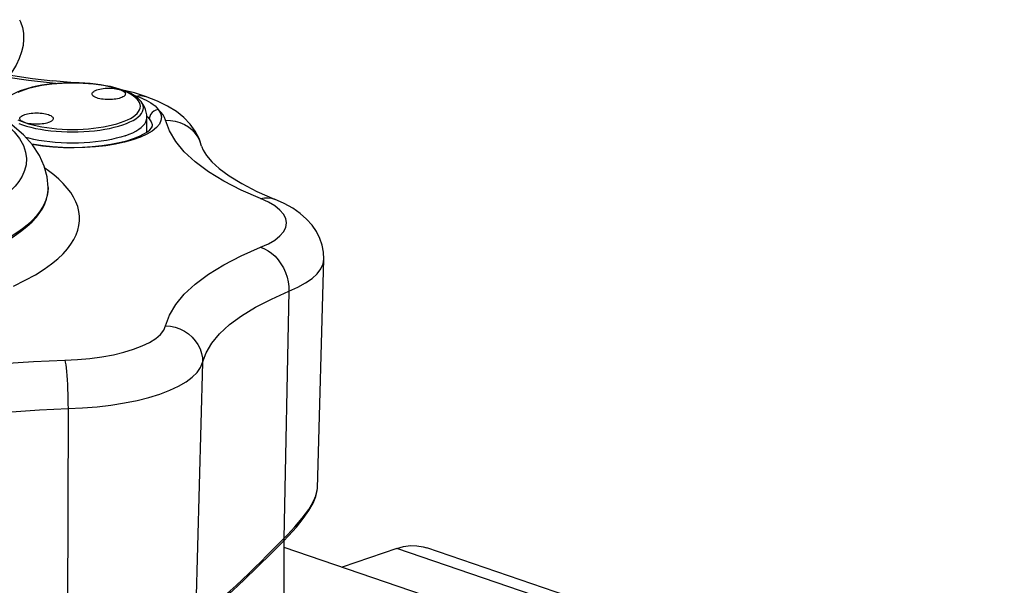
# Model space of a CAD drawing. Units: millimetres. Extents: x 0 to 420, y 0 to 297.
# Drawn here: x 322 to 344, y 148 to 161 of the extents above; entities that cross this region are included whole.
import ezdxf

# ---------------------------------------------------------------- set-up
doc = ezdxf.new("R2010")
doc.units = ezdxf.units.MM
doc.header["$LTSCALE"] = 23.1
doc.layers.get('0').update_dxf_attribs({"linetype": 'CONTINUOUS'})
for name, color, linetype in [('AUSFORMSCHRAEGEN', 7, 'CONTINUOUS'), ('BEZUGSACHSEN', 7, 'CONTINUOUS'), ('RUNDUNGEN', 7, 'CONTINUOUS')]:
    doc.layers.add(name, color=color, linetype=linetype)

msp = doc.modelspace()

# ---------------------------------------------------------------- linework, layer by layer
at = {"color": 7, "linetype": 'CONTINUOUS'}
for p, q in [((322.97443, 157.00855), (322.97443, 157.03664)), ((328.05728, 149.42566), (328.05728, 74.936)), ((328.05728, 149.28334), (332.52676, 147.75469))]:
    msp.add_line(p, q, dxfattribs=at)
for points in [[(323.92192, 159.05652), (323.92416, 159.0703), (323.93095, 159.08391), (323.9421, 159.09718), (323.95757, 159.10994), (323.97708, 159.12202), (324.0003, 159.13321), (324.02734, 159.14358)], [(324.02734, 159.14358), (324.05765, 159.15283), (324.09037, 159.16077), (324.12571, 159.16744), (324.163, 159.17273), (324.2018, 159.17655), (324.24159, 159.17887), (324.2819, 159.17964), (324.32221, 159.17887), (324.362, 159.17655), (324.4008, 159.17273), (324.43809, 159.16744), (324.47343, 159.16077), (324.50634, 159.15277), (324.53646, 159.14358), (324.56334, 159.13328), (324.58672, 159.12202), (324.60623, 159.10994), (324.6217, 159.09718), (324.63285, 159.08391), (324.63963, 159.0703), (324.64188, 159.05652)], [(324.53646, 158.96945), (324.50614, 158.9602), (324.47343, 158.95226), (324.43809, 158.94559), (324.4008, 158.9403), (324.362, 158.93648), (324.32221, 158.93416), (324.2819, 158.9334), (324.24159, 158.93416), (324.2018, 158.93648), (324.163, 158.9403), (324.12571, 158.94559), (324.09037, 158.95226), (324.05746, 158.96026), (324.02734, 158.96945), (324.00046, 158.97975), (323.97708, 158.99101), (323.95757, 159.0031), (323.9421, 159.01585), (323.93095, 159.02912), (323.92416, 159.04273), (323.92192, 159.05652)], [(324.64188, 159.05652), (324.63963, 159.04273), (324.63285, 159.02912), (324.6217, 159.01585), (324.60623, 159.0031), (324.58672, 158.99101), (324.5635, 158.97982), (324.53646, 158.96945)], [(322.36628, 158.52446), (322.36853, 158.53824), (322.37531, 158.55185), (322.38647, 158.56512), (322.40193, 158.57788), (322.42144, 158.58996), (322.44466, 158.60115), (322.4717, 158.61152)], [(322.98082, 158.43739), (322.95051, 158.42814), (322.91779, 158.4202), (322.88245, 158.41353), (322.84516, 158.40824), (322.80637, 158.40442), (322.76657, 158.4021), (322.72626, 158.40134), (322.68596, 158.4021), (322.64616, 158.40442), (322.60736, 158.40824), (322.57007, 158.41353), (322.53473, 158.4202), (322.50182, 158.4282), (322.4717, 158.43739), (322.44482, 158.44769), (322.42144, 158.45895), (322.40193, 158.47104), (322.38647, 158.48379), (322.37531, 158.49706), (322.36853, 158.51067), (322.36628, 158.52446)], [(322.4717, 158.61152), (322.50202, 158.62077), (322.53473, 158.62871), (322.57007, 158.63538), (322.60736, 158.64067), (322.64616, 158.64449), (322.68596, 158.64681), (322.72626, 158.64758), (322.76657, 158.64681), (322.80637, 158.64449), (322.84516, 158.64067), (322.88245, 158.63538), (322.91779, 158.62871), (322.95071, 158.62072), (322.98082, 158.61152), (323.00771, 158.60122), (323.03108, 158.58996), (323.05059, 158.57788), (323.06606, 158.56512), (323.07722, 158.55185), (323.084, 158.53824), (323.08624, 158.52446)], [(323.08624, 158.52446), (323.084, 158.51067), (323.07722, 158.49706), (323.06606, 158.48379), (323.05059, 158.47104), (323.03108, 158.45895), (323.00786, 158.44776), (322.98082, 158.43739)]]:
    msp.add_lwpolyline(points, dxfattribs=at)
at = {"layer": 'AUSFORMSCHRAEGEN', "color": 7, "linetype": 'CONTINUOUS'}
msp.add_line((328.77794, 150.54991), (328.91564, 155.49103), dxfattribs=at)
at = {"layer": 'BEZUGSACHSEN', "color": 7, "linetype": 'CONTINUOUS'}
msp.add_line((325.10408, 158.23282), (325.10408, 158.54187), dxfattribs=at)
msp.add_lwpolyline([(325.10408, 158.54187), (325.10073, 158.60198), (325.09059, 158.66204), (325.07367, 158.72122), (325.04976, 158.77953), (325.01842, 158.837), (324.97956, 158.89287)], dxfattribs=at)
at = {"layer": 'BEZUGSACHSEN', "color": 9, "linetype": 'CONTINUOUS'}
for points in [[(324.63545, 158.15492), (324.72073, 158.18647), (324.79851, 158.22021), (324.86831, 158.25594), (324.92969, 158.29343), (324.98229, 158.33245), (325.02577, 158.37276), (325.05987, 158.41412), (325.08438, 158.45626), (325.09915, 158.49893), (325.10408, 158.54187)], [(324.63545, 158.15492), (324.5432, 158.12575), (324.44454, 158.09915), (324.34008, 158.07527), (324.23047, 158.05428), (324.11637, 158.03629), (323.99851, 158.02142), (323.87759, 158.00975), (323.75438, 158.00137), (323.62962, 157.99632), (323.50408, 157.99463), (323.37855, 157.99632), (323.25379, 158.00137), (323.13057, 158.00975), (323.00965, 158.02142), (322.89179, 158.03629), (322.7777, 158.05428), (322.66808, 158.07527), (322.56362, 158.09915), (322.49441, 158.11781)]]:
    msp.add_lwpolyline(points, dxfattribs=at)
at = {"layer": 'RUNDUNGEN', "color": 7, "linetype": 'CONTINUOUS'}
for p, q in [((322.53548, 159.17303), (322.44482, 159.14444)), ((323.54769, 159.2947), (323.07872, 159.33717)), ((325.07733, 159.0009), (324.83453, 159.07627)), ((327.47514, 156.95422), (327.85565, 156.78723)), ((328.04592, 149.41385), (328.15605, 149.52834)), ((330.48922, 149.25601), (329.31321, 148.85379)), ((343.58153, 145.01253), (331.13645, 149.269))]:
    msp.add_line(p, q, dxfattribs=at)
at = {"layer": 'RUNDUNGEN', "color": 9, "linetype": 'CONTINUOUS'}
for p, q in [((323.51871, 159.29499), (323.52913, 159.29645)), ((324.82607, 159.02457), (324.86965, 159.01013)), ((324.86965, 159.01013), (324.85485, 159.00484)), ((322.97385, 156.97907), (322.97443, 157.00855)), ((328.16634, 154.80025), (328.05209, 149.46864)), ((326.30357, 153.26214), (326.15461, 147.90187)), ((323.40442, 152.27057), (323.39181, 146.95694)), ((328.77782, 150.54629), (328.77794, 150.55002)), ((327.93532, 149.34847), (328.05209, 149.46864)), ((342.9343, 144.99954), (330.48922, 149.25601))]:
    msp.add_line(p, q, dxfattribs=at)
at = {"layer": 'RUNDUNGEN', "color": 7, "linetype": 'CONTINUOUS'}
for points in [[(322.35992, 160.65682), (322.3825, 160.6087), (322.42231, 160.49113), (322.4445, 160.36645), (322.44858, 160.23577), (322.43478, 160.10042), (322.40297, 159.96165), (322.35372, 159.82084), (322.28725, 159.67932), (322.20445, 159.53846), (322.14987, 159.46157)], [(320.40965, 159.88148), (320.72193, 159.78179), (321.06045, 159.68779), (321.42421, 159.60039), (321.81057, 159.52077), (322.21685, 159.44988), (322.64057, 159.38846), (323.07872, 159.33717)], [(322.44482, 159.14444), (322.37623, 159.11939), (322.31163, 159.09245), (322.25135, 159.06361), (322.19577, 159.03291), (322.14504, 159.0002), (322.10001, 158.9658), (322.06123, 158.93008), (322.02861, 158.89287)], [(324.97956, 158.89287), (324.93789, 158.93907), (324.88689, 158.98281), (324.82656, 159.02429), (324.75782, 159.0631), (324.68214, 159.09877), (324.59977, 159.13154), (324.51132, 159.16141), (324.41726, 159.18838), (324.31804, 159.21245), (324.21425, 159.23355), (324.10641, 159.25164), (323.99515, 159.26666), (323.88107, 159.27855), (323.76485, 159.28727), (323.64713, 159.29278), (323.5286, 159.29507), (323.40992, 159.29412), (323.2918, 159.28994), (323.17491, 159.28254), (323.05992, 159.27196), (322.94749, 159.25824), (322.83823, 159.24143), (322.73279, 159.22159), (322.6317, 159.19878), (322.53548, 159.17303)], [(324.83453, 159.07627), (324.58343, 159.14023), (324.55906, 159.14529)], [(325.54955, 158.79507), (325.33011, 158.9031), (325.07733, 159.0009)], [(322.97443, 157.03664), (322.95478, 157.26645), (322.89408, 157.49843), (322.78979, 157.72941), (322.64073, 157.95475), (322.44598, 158.17178), (322.20212, 158.38081), (321.90447, 158.58204), (321.54799, 158.77485)], [(326.28327, 157.92941), (326.22886, 158.09344), (326.14729, 158.25256), (326.03753, 158.40513), (325.90094, 158.5471), (325.73896, 158.67663), (325.54955, 158.79507)], [(322.61521, 157.9832), (322.67447, 157.97144), (322.86839, 157.94257), (323.07286, 157.92138), (323.28437, 157.90838), (323.49954, 157.90389), (323.71484, 157.90802), (323.92673, 157.92068), (324.13182, 157.94158), (324.3266, 157.97022), (324.50803, 158.00588), (324.67271, 158.04751), (324.81808, 158.09383), (324.94157, 158.14305), (325.04139, 158.19296), (325.11752, 158.24137), (325.16999, 158.28505), (325.20132, 158.32129), (325.21471, 158.34595), (325.21723, 158.35756)], [(326.28327, 157.92941), (326.31686, 157.84123), (326.38767, 157.72772), (326.50227, 157.59452), (326.66466, 157.44697), (326.88048, 157.28762), (327.15032, 157.1221), (327.47514, 156.95422)], [(328.91564, 155.49103), (328.90928, 155.64176), (328.88136, 155.79292), (328.83143, 155.94185), (328.75922, 156.08656), (328.66387, 156.22614), (328.54642, 156.35731), (328.40789, 156.47856), (328.24751, 156.59036), (328.0642, 156.69306), (327.85565, 156.78723)], [(328.15605, 149.52834), (328.32597, 149.71722), (328.47335, 149.89936), (328.59368, 150.07092), (328.68445, 150.22942), (328.74487, 150.37423), (328.77483, 150.50674), (328.77782, 150.54619)], [(326.47205, 147.9481), (326.55431, 148.00821), (326.73836, 148.15574), (326.95497, 148.34536), (327.2038, 148.57701), (327.48271, 148.84787), (327.78866, 149.15327), (328.04602, 149.41395)], [(330.48922, 149.25601), (330.63694, 149.29617), (330.7815, 149.3154), (330.92367, 149.31363), (331.06116, 149.29107), (331.13643, 149.26895)]]:
    msp.add_lwpolyline(points, dxfattribs=at)
at = {"layer": 'RUNDUNGEN', "color": 9, "linetype": 'CONTINUOUS'}
for points in [[(323.1443, 159.27972), (323.00368, 159.29241), (322.55115, 159.3451), (322.10847, 159.40886), (321.67953, 159.48312), (321.26706, 159.5676), (320.87323, 159.66165), (320.50152, 159.76445)], [(322.47071, 159.14392), (322.39273, 159.11506), (322.32196, 159.08436)], [(324.53745, 158.43705), (324.61544, 158.46592), (324.6862, 158.49661), (324.74995, 158.52924), (324.80608, 158.56349), (324.85413, 158.59913), (324.89389, 158.63596), (324.92504, 158.67373), (324.94746, 158.71223), (324.96095, 158.75121), (324.96548, 158.79043), (324.96097, 158.82966), (324.94751, 158.86864), (324.92511, 158.90713), (324.89398, 158.94492), (324.85425, 158.98174), (324.80622, 159.01739), (324.75013, 159.05163), (324.68639, 159.08427), (324.61533, 159.11509), (324.53745, 159.14392), (324.45317, 159.17056), (324.36306, 159.19486), (324.26763, 159.21666), (324.16751, 159.23584), (324.06328, 159.25227), (323.95561, 159.26586), (323.84514, 159.27651), (323.73258, 159.28417), (323.61861, 159.28877), (323.50393, 159.29032), (323.38925, 159.28876), (323.27528, 159.28415), (323.16273, 159.27648), (323.05227, 159.26583), (322.94461, 159.25223), (322.84038, 159.2358), (322.74025, 159.2166), (322.64485, 159.1948), (322.5551, 159.17059), (322.47071, 159.14392)], [(324.86965, 159.01013), (324.93978, 159.0197), (325.008, 159.01707), (325.07733, 159.0009)], [(324.86965, 159.01013), (324.92502, 158.99041), (324.98041, 158.9688)], [(324.98041, 158.9688), (325.03538, 158.94527), (325.08927, 158.91973), (325.14139, 158.89213), (325.19106, 158.86235)], [(324.58366, 158.38943), (324.66503, 158.41954), (324.73925, 158.45174), (324.80585, 158.48583), (324.86443, 158.52161), (324.91462, 158.55884), (324.95611, 158.59731), (324.98865, 158.63677), (325.01204, 158.67698), (325.02613, 158.7177), (325.03084, 158.75867), (325.02613, 158.79964), (325.01204, 158.84036)], [(325.01204, 158.84036), (324.98865, 158.88057), (324.97956, 158.89287)], [(325.34959, 158.71863), (325.30047, 158.70784), (325.25459, 158.68538), (325.21497, 158.65273), (325.18422, 158.61203), (325.16437, 158.56597), (325.15673, 158.51759)], [(325.19106, 158.86235), (325.23746, 158.83035), (325.27994, 158.79588), (325.31765, 158.75861), (325.34959, 158.71863)], [(325.3496, 158.71863), (325.39698, 158.64139), (325.41658, 158.56343), (325.40829, 158.48401), (325.37238, 158.4053), (325.30856, 158.3289), (325.2184, 158.25569)], [(325.50669, 158.48901), (325.48554, 158.5482), (325.45231, 158.6062), (325.40699, 158.66301), (325.3496, 158.71863)], [(321.68891, 158.67269), (321.91233, 158.53021), (322.09761, 158.38583), (322.24678, 158.24006), (322.36178, 158.09285), (322.44264, 157.94659), (322.49095, 157.80305), (322.50915, 157.66374), (322.50036, 157.53042), (322.46805, 157.40343), (322.41576, 157.28355), (322.34653, 157.17046), (322.26309, 157.06404), (322.16768, 156.96393), (322.06201, 156.86961), (321.94819, 156.78115), (321.82792, 156.69837), (321.70308, 156.62125), (321.57534, 156.54968), (321.44625, 156.48349)], [(325.10234, 158.57316), (325.12485, 158.55288), (325.15673, 158.51759)], [(325.15673, 158.51759), (325.19502, 158.45737), (325.2146, 158.39612), (325.21723, 158.35756)], [(322.32177, 158.4967), (322.39283, 158.46588), (322.47071, 158.43705), (322.55499, 158.41042), (322.6451, 158.38611), (322.74053, 158.36431), (322.84065, 158.34513), (322.94489, 158.3287), (323.05255, 158.31511), (323.16302, 158.30447), (323.27558, 158.2968), (323.38955, 158.2922), (323.50423, 158.29066), (323.61891, 158.29221), (323.73288, 158.29682), (323.84544, 158.30449), (323.95589, 158.31514), (324.06356, 158.32874), (324.16778, 158.34518), (324.26791, 158.36437), (324.36332, 158.38618), (324.45306, 158.41038), (324.53745, 158.43705)], [(322.34313, 158.41954), (322.4245, 158.38943), (322.51253, 158.3616), (322.60668, 158.33622), (322.70635, 158.31344), (322.81095, 158.2934), (322.91982, 158.27624), (323.03229, 158.26205), (323.14767, 158.25092), (323.26525, 158.24292), (323.3843, 158.2381), (323.50408, 158.23649), (323.62387, 158.2381), (323.74292, 158.24292), (323.8605, 158.25092), (323.97588, 158.26205), (324.08835, 158.27624), (324.19722, 158.29341), (324.30181, 158.31344), (324.40149, 158.33622), (324.49563, 158.3616), (324.58366, 158.38943)], [(325.50669, 158.48901), (325.61246, 158.48543), (325.71637, 158.46861), (325.81656, 158.43886), (325.91127, 158.3967), (325.99883, 158.34288), (326.07769, 158.27835), (326.14645, 158.20425), (326.20389, 158.1219), (326.24901, 158.03274)], [(327.55518, 156.79756), (327.13724, 156.98078), (326.76319, 157.17373), (326.43187, 157.37714), (326.14675, 157.58885), (325.91065, 157.80751), (325.7244, 158.03147), (325.58996, 158.25838), (325.50669, 158.48901)], [(325.2184, 158.25569), (325.1026, 158.18675), (324.96344, 158.12305), (324.80253, 158.06568), (324.62266, 158.01532), (324.4261, 157.97289), (324.21607, 157.93883), (323.99541, 157.91383), (323.76758, 157.89806), (323.53581, 157.89197), (323.30359, 157.89543), (323.07435, 157.9086), (322.85139, 157.93108), (322.63817, 157.96274), (322.63255, 157.96387)], [(322.2314, 154.91346), (322.48293, 155.03661), (322.70342, 155.15734), (322.89149, 155.27604), (323.05126, 155.39154), (323.18525, 155.50247), (323.29693, 155.60981), (323.39004, 155.71366), (323.46641, 155.81521), (323.52901, 155.91542), (323.57818, 156.01511), (323.61541, 156.11543), (323.64024, 156.21632), (323.65282, 156.3183), (323.65285, 156.42079), (323.64005, 156.52354), (323.61461, 156.62606), (323.57648, 156.72783), (323.52603, 156.82865), (323.46342, 156.92821), (323.38911, 157.02626), (323.30342, 157.12254), (323.20687, 157.21686), (323.1006, 157.30859), (322.98296, 157.39888), (322.90621, 157.45206)], [(322.97443, 157.03664), (322.97429, 157.02213), (322.96033, 156.89139), (322.92563, 156.76682), (322.87297, 156.6484), (322.80501, 156.53632), (322.72397, 156.43026), (322.63173, 156.32995), (322.53003, 156.23519), (322.42018, 156.1456), (322.3039, 156.06124), (322.18265, 155.98202), (322.05783, 155.90784), (321.93072, 155.83858), (321.80258, 155.7741)], [(321.80209, 155.74578), (322.02773, 155.86284), (322.22042, 155.97778), (322.38269, 156.08928), (322.51838, 156.19706), (322.63032, 156.30046), (322.72252, 156.40046), (322.79778, 156.49781), (322.85836, 156.59355), (322.90589, 156.68905), (322.94087, 156.78468), (322.96365, 156.88153), (322.97385, 156.97907)], [(327.55518, 156.79756), (327.6363, 156.81433), (327.71599, 156.8175), (327.79283, 156.80704), (327.85565, 156.78723)], [(327.85982, 156.64014), (327.72166, 156.7215), (327.55518, 156.79756)], [(327.55518, 155.74809), (327.72167, 155.82416), (327.85983, 155.90552), (327.97049, 155.99285), (328.05117, 156.0841), (328.09963, 156.17783), (328.11605, 156.27283), (328.09963, 156.36782), (328.05117, 156.46155), (327.97048, 156.5528), (327.85982, 156.64014)], [(325.50669, 154.05664), (325.58996, 154.28727), (325.72439, 154.51417), (325.91065, 154.73813), (326.14674, 154.95679), (326.43186, 155.1685), (326.76318, 155.37191), (327.13723, 155.56487), (327.55518, 155.74809)], [(327.55518, 155.74809), (327.6363, 155.71803), (327.71599, 155.6752), (327.79283, 155.62037), (327.86547, 155.5545), (327.93262, 155.47877), (327.9931, 155.3945), (328.04584, 155.30319), (328.08989, 155.20645), (328.1245, 155.106), (328.14903, 155.0036), (328.16306, 154.90108), (328.16634, 154.80025)], [(328.16634, 154.80025), (328.35911, 154.88682), (328.52562, 154.97954), (328.66418, 155.0775), (328.77343, 155.1797), (328.85225, 155.28512), (328.89986, 155.39271), (328.91564, 155.49103)], [(326.30357, 153.26214), (326.37937, 153.47193), (326.50218, 153.6791), (326.67125, 153.88242), (326.8856, 154.08069), (327.14394, 154.27272), (327.44474, 154.45738), (327.78621, 154.63357), (328.16634, 154.80025)], [(323.33698, 153.31455), (323.61197, 153.32807), (323.87787, 153.35219), (324.13668, 153.38718), (324.38238, 153.43219), (324.61042, 153.48675), (324.81844, 153.54995), (325.00322, 153.62109), (325.16273, 153.69909), (325.29434, 153.78313), (325.39666, 153.87165), (325.46716, 153.96259), (325.50669, 154.05664)], [(325.50669, 154.05664), (325.61246, 154.04693), (325.71637, 154.0241), (325.81656, 153.98855), (325.91127, 153.94091), (325.99883, 153.88202), (326.07769, 153.81292), (326.14645, 153.73484), (326.20389, 153.64916), (326.24901, 153.55739), (326.281, 153.46115), (326.29929, 153.36215), (326.30357, 153.26214)], [(318.39149, 152.61393), (318.92719, 152.75687), (319.49136, 152.8848), (320.08608, 152.99812), (320.70509, 153.09564), (321.34441, 153.17639), (321.99922, 153.24009), (322.66265, 153.28607), (323.33698, 153.31455)], [(323.33698, 153.31455), (323.34593, 153.27173), (323.35472, 153.21637), (323.3632, 153.14945), (323.37122, 153.07215), (323.37863, 152.98585), (323.3853, 152.89207), (323.39112, 152.79247), (323.39598, 152.6888), (323.3998, 152.5829), (323.40251, 152.47665), (323.40405, 152.37192), (323.40442, 152.27057)], [(323.40442, 152.27057), (323.7197, 152.28516), (324.02914, 152.31046), (324.32964, 152.34621), (324.61818, 152.39206), (324.89187, 152.44754), (325.14798, 152.51211), (325.38393, 152.58511), (325.59736, 152.66581), (325.78613, 152.7534), (325.94835, 152.84701), (326.0824, 152.94569), (326.18694, 153.04847), (326.26091, 153.15431), (326.30357, 153.26214)], [(318.90729, 151.63347), (319.39462, 151.76348), (319.90976, 151.88027), (320.44968, 151.98315), (321.01114, 152.07151), (321.59083, 152.14482), (322.18531, 152.20264), (322.79103, 152.24464), (323.40442, 152.27057)], [(328.05209, 149.46864), (328.13346, 149.55104), (328.21495, 149.63592), (328.2954, 149.72356), (328.37431, 149.81366), (328.45072, 149.90619), (328.52346, 150.00064), (328.59104, 150.09669), (328.6518, 150.19352), (328.70369, 150.29071), (328.744, 150.38646), (328.76992, 150.47963), (328.77782, 150.54629)], [(328.05209, 149.46864), (328.05547, 149.45457), (328.0564, 149.44162), (328.05487, 149.43012), (328.05091, 149.42037), (328.04602, 149.41395)], [(326.59094, 148.08417), (326.68071, 148.15403), (326.78354, 148.23872), (326.90133, 148.34152), (327.02967, 148.45688), (327.1635, 148.5823), (327.29999, 148.7129), (327.43336, 148.84328), (327.56409, 148.97326), (327.69108, 149.10069), (327.93532, 149.34847)]]:
    msp.add_lwpolyline(points, dxfattribs=at)

doc.saveas('drawing.dxf')
